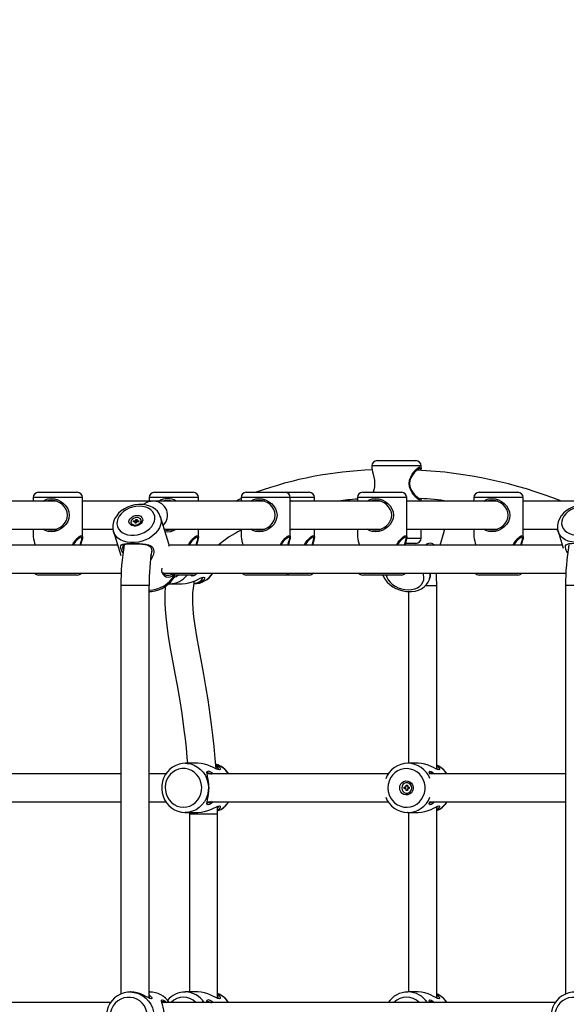
# Model space of a CAD drawing. Units: millimetres. Extents: x 9027 to 32121, y 8309 to 22509.
# Drawn here: x 21521 to 21832, y 17617 to 18177 of the extents above; entities that cross this region are included whole.
import ezdxf

# ---------------------------------------------------------------- set-up
doc = ezdxf.new("R2010")
doc.units = ezdxf.units.MM
doc.header["$LTSCALE"] = 90
doc.header["$PDSIZE"] = -1
doc.linetypes.add('SLD-Сплошная', pattern=[0])
doc.styles.get("Standard").update_dxf_attribs({"font": 'isocpeui.ttf'})
doc.dimstyles.new('ISO-25', dxfattribs={"dimtxt": 2.5, "dimasz": 2.5, "dimexe": 1.25, "dimexo": 0.625, "dimtad": 1, "dimtxsty": 'Standard', "dimcen": 2.5, "dimadec": 0, "dimazin": 0, "dimtfac": 1, "dimtmove": 0, "dimatfit": 3, "dimfxl": 1, "dimarcsym": 0})

# ---------------------------------------------------------------- blocks, each defined once
blk = doc.blocks.new('*D3')
at = {"color": 0, "lineweight": -2, "transparency": 16777216}
for p, q in [((24669.51, 20740.25), (9376.66, 20740.25)), ((9466.66, 9875.22), (9466.66, 20470.25)), ((25067.83, 9605.22), (9376.66, 9605.22))]:
    blk.add_line(p, q, dxfattribs=at)
at = {"color": 0, "transparency": 16777216}
for points in [[(9421.66, 20470.25), (9511.66, 20470.25), (9466.66, 20740.25)], [(9421.66, 9875.22), (9511.66, 9875.22), (9466.66, 9605.22)]]:
    blk.add_solid(points, dxfattribs=at)
at = {"layer": 'Defpoints', "color": 0, "transparency": 16777216}
for p in [(9466.66, 20740.25), (24669.51, 20740.25), (25067.83, 9605.22)]:
    blk.add_point(p, dxfattribs=at)
at = {"color": 0, "transparency": 16777216, "insert": (9204.66, 15172.73), "char_height": 270, "attachment_point": 5, "rotation": 90}
blk.add_mtext('11,14м', dxfattribs=at)
blk = doc.blocks.new('*D4')
at = {"color": 0, "lineweight": -2, "transparency": 16777216}
for p, q in [((12356.26, 16806.37), (12356.26, 22159.4)), ((29247.89, 13083.43), (29247.89, 22159.4)), ((12626.26, 22069.4), (28977.89, 22069.4))]:
    blk.add_line(p, q, dxfattribs=at)
at = {"color": 0, "transparency": 16777216}
for points in [[(12626.26, 22114.4), (12626.26, 22024.4), (12356.26, 22069.4)], [(28977.89, 22114.4), (28977.89, 22024.4), (29247.89, 22069.4)]]:
    blk.add_solid(points, dxfattribs=at)
at = {"layer": 'Defpoints', "color": 0, "transparency": 16777216}
for p in [(29247.89, 22069.4), (12356.26, 16806.37), (29247.89, 13083.43)]:
    blk.add_point(p, dxfattribs=at)
at = {"color": 0, "transparency": 16777216, "insert": (20802.08, 22331.4), "char_height": 270, "attachment_point": 5}
blk.add_mtext('16,89м', dxfattribs=at)

msp = doc.modelspace()

# ---------------------------------------------------------------- linework, layer by layer
at = {"color": 7, "linetype": 'SLD-Сплошная', "lineweight": 25}
for p, q in [((21724.273, 17926.374), (21745.865, 17926.374)), ((21745.865, 17926.374), (21746.273, 17926.374)), ((21721.273, 17923.374), (21721.273, 17922.059)), ((21749.273, 17922.058), (21749.273, 17923.374)), ((21531.983, 17908.374), (21540.014, 17908.374)), ((21540.014, 17908.374), (21553.983, 17908.374)), ((21597.834, 17908.374), (21605.865, 17908.374)), ((21605.865, 17908.374), (21619.834, 17908.374)), ((21649.973, 17908.374), (21658.004, 17908.374)), ((21658.004, 17908.374), (21671.973, 17908.374)), ((21671.973, 17908.374), (21685.685, 17908.374)), ((21716.093, 17908.374), (21724.125, 17908.374)), ((21724.125, 17908.374), (21738.093, 17908.374)), ((21782.214, 17908.374), (21790.246, 17908.374)), ((21790.246, 17908.374), (21804.214, 17908.374)), ((21542.511, 17903.374), (21489.513, 17903.374)), ((21528.983, 17905.374), (21528.983, 17903.374)), ((21541.233, 17903.61), (21541.233, 17903.374)), ((21556.983, 17883.059), (21556.983, 17905.374)), ((21597.551, 17903.374), (21556.983, 17903.374)), ((21594.834, 17905.374), (21594.834, 17903.374)), ((21660.5, 17903.374), (21597.551, 17903.374)), ((21607.084, 17903.61), (21607.084, 17903.374)), ((21622.834, 17903.374), (21622.834, 17905.374)), ((21646.973, 17905.374), (21646.973, 17903.374)), ((21659.223, 17903.61), (21659.223, 17903.374)), ((21674.973, 17883.059), (21674.973, 17905.374)), ((21674.973, 17903.912), (21676.031, 17903.374)), ((21726.621, 17903.374), (21674.973, 17903.374)), ((21688.685, 17903.374), (21688.685, 17905.374)), ((21713.093, 17905.374), (21713.093, 17903.374)), ((21725.343, 17903.61), (21725.343, 17903.374)), ((21741.093, 17883.059), (21741.093, 17905.374)), ((21792.742, 17903.374), (21741.093, 17903.374)), ((21749.273, 17903.374), (21749.273, 17904.686)), ((21779.214, 17905.374), (21779.214, 17903.374)), ((21791.464, 17903.61), (21791.464, 17903.374)), ((21807.214, 17883.059), (21807.214, 17905.374)), ((21850.076, 17903.374), (21807.214, 17903.374)), ((21585.889, 17891.623), (21586.014, 17892.148)), ((21586.611, 17891.623), (21585.889, 17891.623)), ((21586.014, 17892.148), (21586.736, 17892.148)), ((21586.617, 17891.623), (21586.014, 17892.148)), ((21586.54, 17891.322), (21586.794, 17891.582)), ((21586.999, 17891.29), (21586.736, 17892.148)), ((21586.807, 17892.448), (21587.105, 17892.298)), ((21586.938, 17892.188), (21586.807, 17892.448)), ((21587.192, 17892.448), (21587.326, 17893.011)), ((21587.455, 17891.59), (21587.192, 17892.448)), ((21587.326, 17893.011), (21588, 17893.011)), ((21587.455, 17891.59), (21587.326, 17893.011)), ((21587.853, 17891.582), (21587.984, 17891.322)), ((21588, 17893.011), (21587.866, 17892.448)), ((21587.869, 17892.331), (21588.086, 17891.623)), ((21587.882, 17892.298), (21588.251, 17892.448)), ((21588.251, 17892.448), (21587.997, 17892.188)), ((21588.777, 17891.623), (21588.055, 17891.623)), ((21588.18, 17892.148), (21588.902, 17892.148)), ((21588.621, 17891.623), (21588.902, 17892.148)), ((21588.902, 17892.148), (21588.777, 17891.623)), ((21590.317, 17892.419), (21590.216, 17892.75)), ((21605.985, 17879.009), (21601.277, 17894.369)), ((21601.277, 17894.369), (21601.327, 17894.198)), ((21489.513, 17887.374), (21542.511, 17887.374)), ((21528.983, 17887.374), (21528.983, 17883.058)), ((21541.233, 17887.374), (21541.233, 17886.96)), ((21556.983, 17887.374), (21574.267, 17887.374)), ((21574.506, 17886.164), (21578.716, 17872.43)), ((21584.575, 17891.021), (21584.676, 17890.69)), ((21586.909, 17891.473), (21586.54, 17891.322)), ((21586.791, 17890.76), (21586.925, 17891.322)), ((21587.465, 17890.76), (21586.791, 17890.76)), ((21587.13, 17890.76), (21586.922, 17891.44)), ((21586.999, 17891.29), (21586.957, 17891.326)), ((21587.017, 17891.13), (21587.045, 17891.25)), ((21587.46, 17891.523), (21587.864, 17891.523)), ((21587.599, 17891.322), (21587.465, 17890.76)), ((21587.984, 17891.322), (21587.686, 17891.473)), ((21603.421, 17887.374), (21660.5, 17887.374)), ((21607.084, 17887.374), (21607.084, 17886.96)), ((21622.834, 17883.059), (21622.834, 17887.374)), ((21646.973, 17887.374), (21646.973, 17883.058)), ((21659.223, 17887.374), (21659.223, 17886.96)), ((21674.973, 17887.374), (21726.621, 17887.374)), ((21676.029, 17887.374), (21674.973, 17886.832)), ((21688.685, 17883.059), (21688.685, 17887.374)), ((21713.093, 17887.374), (21713.093, 17883.058)), ((21725.343, 17887.374), (21725.343, 17886.96)), ((21741.093, 17887.374), (21792.742, 17887.374)), ((21749.273, 17882.374), (21749.273, 17887.374)), ((21759.977, 17878.374), (21762.365, 17886.139)), ((21762.365, 17886.139), (21762.423, 17886.338)), ((21762.403, 17886.384), (21762.633, 17887.374)), ((21779.214, 17887.374), (21779.214, 17883.058)), ((21791.464, 17887.374), (21791.464, 17886.96)), ((21807.214, 17887.374), (21826.806, 17887.374)), ((21825.761, 17887.374), (21826.895, 17886.883)), ((21827.029, 17886.238), (21829.967, 17876.558)), ((21576.894, 17878.374), (21355.16, 17878.374)), ((21829.416, 17878.374), (21606.062, 17878.374)), ((21621.836, 17878.695), (21622.259, 17878.374)), ((21745.865, 17879.374), (21740.325, 17879.374)), ((21746.273, 17879.374), (21745.865, 17879.374)), ((21352.047, 17862.374), (21578.92, 17862.374)), ((21540.014, 17861.374), (21531.983, 17861.374)), ((21553.983, 17861.374), (21540.014, 17861.374)), ((21602.919, 17862.374), (21831.446, 17862.374)), ((21619.834, 17861.374), (21609.352, 17861.374)), ((21658.004, 17861.374), (21649.973, 17861.374)), ((21671.973, 17861.374), (21658.004, 17861.374)), ((21685.685, 17861.374), (21671.973, 17861.374)), ((21724.125, 17861.374), (21716.093, 17861.374)), ((21738.093, 17861.374), (21724.125, 17861.374)), ((21754.048, 17859.095), (21754.504, 17860.577)), ((21754.085, 17859.219), (21754.048, 17859.095)), ((21790.246, 17861.374), (21782.214, 17861.374)), ((21804.214, 17861.374), (21790.246, 17861.374)), ((21578.755, 17855.374), (21578.755, 17623.255)), ((21594.755, 17621.005), (21594.755, 17855.374)), ((21606.347, 17856.374), (21613.561, 17856.374)), ((21758.116, 17751.005), (21758.116, 17855.374)), ((21831.281, 17855.374), (21831.281, 17623.255)), ((21742.116, 17851.966), (21742.116, 17754.374)), ((21622.511, 17754.374), (21615.297, 17754.374)), ((21747.566, 17754.374), (21741.75, 17754.374)), ((21578.755, 17748.374), (21505.225, 17748.374)), ((21604.369, 17748.374), (21594.755, 17748.374)), ((21730.612, 17748.374), (21627.729, 17748.374)), ((21831.281, 17748.374), (21754.107, 17748.374)), ((21739.645, 17740.724), (21740.367, 17740.724)), ((21739.645, 17740.024), (21739.645, 17740.724)), ((21740.367, 17741.124), (21740.7, 17740.924)), ((21740.559, 17740.777), (21740.367, 17741.124)), ((21740.394, 17740.724), (21740.367, 17740.724)), ((21740.752, 17741.874), (21741.426, 17741.874)), ((21740.752, 17741.124), (21740.752, 17741.874)), ((21740.812, 17741.746), (21740.752, 17741.874)), ((21741.224, 17743.324), (21741.089, 17743.324)), ((21741.426, 17741.874), (21741.426, 17741.124)), ((21741.478, 17740.924), (21741.811, 17741.124)), ((21741.811, 17741.124), (21741.619, 17740.777)), ((21741.811, 17740.724), (21742.533, 17740.724)), ((21742.533, 17740.724), (21742.533, 17740.024)), ((21740.367, 17740.024), (21739.645, 17740.024)), ((21740.394, 17740.024), (21740.367, 17740.024)), ((21740.367, 17739.624), (21740.559, 17739.97)), ((21740.7, 17739.824), (21740.367, 17739.624)), ((21740.752, 17738.874), (21740.752, 17739.624)), ((21740.812, 17739.001), (21740.752, 17738.874)), ((21741.426, 17738.874), (21740.752, 17738.874)), ((21741.089, 17737.424), (21741.224, 17737.424)), ((21741.426, 17739.624), (21741.426, 17738.874)), ((21741.811, 17739.624), (21741.478, 17739.824)), ((21741.619, 17739.97), (21741.811, 17739.624)), ((21742.533, 17740.024), (21741.811, 17740.024)), ((21505.225, 17732.374), (21578.755, 17732.374)), ((21594.755, 17732.374), (21604.364, 17732.374)), ((21627.656, 17732.374), (21730.642, 17732.374)), ((21633.675, 17725.374), (21633.625, 17729.879)), ((21754.106, 17732.374), (21831.281, 17732.374)), ((21758.116, 17621.005), (21758.116, 17729.742)), ((21615.297, 17726.374), (21622.512, 17726.374)), ((21617.666, 17726.374), (21617.676, 17725.374)), ((21617.675, 17725.374), (21617.675, 17624.373)), ((21633.675, 17620.846), (21633.675, 17725.374)), ((21741.75, 17726.374), (21741.511, 17726.376)), ((21741.75, 17726.374), (21747.565, 17726.374)), ((21742.116, 17726.374), (21742.116, 17624.373)), ((21584.205, 17624.373), (21584.057, 17624.373)), ((21595.122, 17624.373), (21594.755, 17624.373)), ((21622.511, 17624.373), (21615.297, 17624.373)), ((21747.566, 17624.373), (21741.75, 17624.373)), ((21572.943, 17618.374), (21351.175, 17618.374)), ((21825.469, 17618.374), (21602.081, 17618.374))]:
    msp.add_line(p, q, dxfattribs=at)
at = {"color": 8, "linetype": 'SLD-Сплошная', "lineweight": 25}
for p, q in [((21748.754, 17923.374), (21721.273, 17923.374)), ((21749.273, 17923.374), (21748.754, 17923.374)), ((21539.205, 17905.374), (21528.983, 17905.374)), ((21556.983, 17905.374), (21539.205, 17905.374)), ((21605.055, 17905.374), (21594.834, 17905.374)), ((21622.834, 17905.374), (21605.055, 17905.374)), ((21657.194, 17905.374), (21646.973, 17905.374)), ((21674.973, 17905.374), (21657.194, 17905.374)), ((21688.685, 17905.374), (21674.973, 17905.374)), ((21723.315, 17905.374), (21713.093, 17905.374)), ((21741.093, 17905.374), (21723.315, 17905.374)), ((21789.436, 17905.374), (21779.214, 17905.374)), ((21807.214, 17905.374), (21789.436, 17905.374)), ((21588.341, 17891.623), (21588.18, 17892.148)), ((21587.097, 17890.76), (21586.925, 17891.322)), ((21741.039, 17882.374), (21748.754, 17882.374)), ((21748.754, 17882.374), (21749.273, 17882.374)), ((21584.596, 17855.374), (21578.755, 17855.374)), ((21594.755, 17855.374), (21584.596, 17855.374)), ((21751.74, 17855.374), (21757.82, 17855.374)), ((21757.82, 17855.374), (21758.116, 17855.374)), ((21837.122, 17855.374), (21831.281, 17855.374)), ((21740.789, 17741.124), (21740.752, 17741.124)), ((21740.789, 17739.624), (21740.752, 17739.624)), ((21630.51, 17725.374), (21617.676, 17725.374)), ((21633.675, 17725.374), (21630.51, 17725.374))]:
    msp.add_line(p, q, dxfattribs=at)
at = {"color": 7, "linetype": 'SLD-Сплошная', "lineweight": 25, "flags": 128}
for points in [[(21721.275, 17922.059), (21721.377, 17921.192), (21721.654, 17920.04), (21722.033, 17918.655), (21722.426, 17917.072), (21722.74, 17915.292), (21722.864, 17913.385), (21722.743, 17911.481), (21722.431, 17909.697), (21722.103, 17908.374)], [(21742.506, 17913.374), (21742.734, 17915.275), (21743.349, 17917.057), (21744.215, 17918.646), (21745.215, 17920.03), (21746.246, 17921.178), (21747.236, 17922.064), (21748.095, 17922.628), (21748.748, 17922.826), (21749.144, 17922.635), (21749.273, 17922.076), (21749.17, 17921.196), (21749.082, 17920.831)], [(21748.907, 17920.843), (21748.973, 17921.199), (21748.894, 17921.702), (21748.556, 17921.873), (21747.964, 17921.695), (21747.167, 17921.188), (21746.234, 17920.391), (21745.255, 17919.359), (21744.301, 17918.115), (21743.471, 17916.686), (21742.879, 17915.084), (21742.66, 17913.374)], [(21749.272, 17904.686), (21749.15, 17904.12), (21748.759, 17903.921), (21748.111, 17904.111), (21747.251, 17904.672), (21746.258, 17905.557), (21745.221, 17906.708), (21744.219, 17908.094), (21743.351, 17909.686), (21742.734, 17911.468), (21742.506, 17913.374)], [(21742.66, 17913.374), (21742.88, 17911.66), (21743.472, 17910.058), (21744.305, 17908.626), (21745.262, 17907.38), (21746.246, 17906.344), (21747.18, 17905.549), (21747.979, 17905.044), (21748.566, 17904.874), (21748.617, 17904.901)], [(21534.603, 17903.374), (21535.711, 17904.064), (21537.361, 17904.628), (21539.184, 17904.826), (21541.086, 17904.635), (21542.948, 17904.076), (21544.68, 17903.196), (21546.223, 17902.043), (21547.526, 17900.662), (21548.548, 17899.071), (21549.222, 17897.291), (21549.464, 17895.392), (21549.231, 17893.492), (21548.564, 17891.707), (21547.545, 17890.11), (21546.247, 17888.725), (21544.707, 17887.569), (21542.993, 17886.689), (21541.129, 17886.12), (21539.226, 17885.921), (21537.398, 17886.111), (21535.735, 17886.672), (21534.6, 17887.374)], [(21536.706, 17887.374), (21537.661, 17887.044), (21539.277, 17886.874), (21540.968, 17887.053), (21542.63, 17887.565), (21544.165, 17888.355), (21545.548, 17889.395), (21546.718, 17890.64), (21547.638, 17892.077), (21548.243, 17893.681), (21548.454, 17895.39), (21548.235, 17897.098), (21547.624, 17898.699), (21546.7, 17900.129), (21545.527, 17901.371), (21544.14, 17902.407), (21542.59, 17903.199), (21540.93, 17903.702), (21539.24, 17903.873), (21537.628, 17903.695), (21536.707, 17903.374)], [(21541.233, 17903.594), (21540.804, 17903.519), (21540.522, 17903.501), (21540.509, 17903.561), (21540.755, 17903.672), (21540.895, 17903.706)], [(21607.084, 17903.594), (21606.654, 17903.519), (21606.373, 17903.501), (21606.36, 17903.561), (21606.605, 17903.672), (21606.746, 17903.706)], [(21646.973, 17904.769), (21646.294, 17904.467), (21643.998, 17903.374)], [(21652.592, 17903.374), (21653.701, 17904.064), (21655.351, 17904.628), (21657.174, 17904.826), (21659.076, 17904.635), (21660.937, 17904.076), (21662.669, 17903.196), (21664.213, 17902.043), (21665.515, 17900.662), (21666.537, 17899.071), (21667.212, 17897.291), (21667.454, 17895.392), (21667.221, 17893.492), (21666.553, 17891.707), (21665.535, 17890.11), (21664.236, 17888.725), (21662.697, 17887.569), (21660.982, 17886.689), (21659.118, 17886.12), (21657.215, 17885.921), (21655.388, 17886.111), (21653.724, 17886.672), (21652.59, 17887.374)], [(21654.696, 17887.374), (21655.651, 17887.044), (21657.267, 17886.874), (21658.957, 17887.053), (21660.62, 17887.565), (21662.155, 17888.355), (21663.538, 17889.395), (21664.708, 17890.64), (21665.628, 17892.077), (21666.233, 17893.681), (21666.444, 17895.39), (21666.225, 17897.098), (21665.614, 17898.699), (21664.69, 17900.129), (21663.517, 17901.371), (21662.13, 17902.407), (21660.58, 17903.199), (21658.919, 17903.702), (21657.23, 17903.873), (21655.618, 17903.695), (21654.697, 17903.374)], [(21659.257, 17903.6), (21658.793, 17903.519), (21658.512, 17903.501), (21658.499, 17903.561), (21658.744, 17903.672), (21658.884, 17903.706)], [(21718.713, 17903.374), (21719.822, 17904.064), (21721.472, 17904.628), (21723.295, 17904.826), (21725.196, 17904.635), (21727.058, 17904.076), (21728.79, 17903.196), (21730.334, 17902.043), (21731.636, 17900.662), (21732.658, 17899.071), (21733.333, 17897.291), (21733.574, 17895.392), (21733.342, 17893.492), (21732.674, 17891.707), (21731.656, 17890.11), (21730.357, 17888.725), (21728.818, 17887.569), (21727.103, 17886.689), (21725.239, 17886.12), (21723.336, 17885.921), (21721.509, 17886.111), (21719.845, 17886.672), (21718.711, 17887.374)], [(21720.817, 17887.374), (21721.772, 17887.044), (21723.388, 17886.874), (21725.078, 17887.053), (21726.741, 17887.565), (21728.276, 17888.355), (21729.658, 17889.395), (21730.829, 17890.64), (21731.749, 17892.077), (21732.354, 17893.681), (21732.565, 17895.39), (21732.346, 17897.098), (21731.735, 17898.699), (21730.811, 17900.129), (21729.637, 17901.371), (21728.251, 17902.407), (21726.7, 17903.199), (21725.04, 17903.702), (21723.351, 17903.873), (21721.739, 17903.695), (21720.818, 17903.374)], [(21725.378, 17903.6), (21724.914, 17903.519), (21724.633, 17903.501), (21724.62, 17903.561), (21724.865, 17903.672), (21725.005, 17903.706)], [(21784.834, 17903.374), (21785.943, 17904.064), (21787.592, 17904.628), (21789.415, 17904.826), (21791.317, 17904.635), (21793.179, 17904.076), (21794.911, 17903.196), (21796.455, 17902.043), (21797.757, 17900.662), (21798.779, 17899.071), (21799.454, 17897.291), (21799.695, 17895.392), (21799.463, 17893.492), (21798.795, 17891.707), (21797.777, 17890.11), (21796.478, 17888.725), (21794.939, 17887.569), (21793.224, 17886.689), (21791.36, 17886.12), (21789.457, 17885.921), (21787.63, 17886.111), (21785.966, 17886.672), (21784.832, 17887.374)], [(21786.937, 17887.374), (21787.892, 17887.044), (21789.509, 17886.874), (21791.199, 17887.053), (21792.862, 17887.565), (21794.397, 17888.355), (21795.779, 17889.395), (21796.95, 17890.64), (21797.87, 17892.077), (21798.474, 17893.681), (21798.685, 17895.39), (21798.466, 17897.098), (21797.855, 17898.699), (21796.932, 17900.129), (21795.758, 17901.371), (21794.372, 17902.407), (21792.821, 17903.199), (21791.161, 17903.702), (21789.472, 17903.873), (21787.86, 17903.695), (21786.939, 17903.374)], [(21791.498, 17903.6), (21791.035, 17903.519), (21790.753, 17903.501), (21790.741, 17903.561), (21790.986, 17903.672), (21791.126, 17903.706)], [(21589.854, 17901.522), (21588.702, 17901.482), (21586.622, 17901.214), (21584.57, 17900.7), (21582.589, 17899.949), (21580.723, 17898.976), (21579.013, 17897.798), (21577.5, 17896.435), (21576.223, 17894.911), (21575.223, 17893.259), (21574.533, 17891.524), (21574.174, 17889.759), (21574.15, 17888.018), (21574.451, 17886.353), (21574.55, 17886.096)], [(21589.246, 17900.505), (21587.323, 17900.372), (21585.399, 17899.978), (21583.536, 17899.336), (21581.793, 17898.466), (21580.226, 17897.396), (21578.887, 17896.161), (21577.817, 17894.8), (21577.051, 17893.357), (21576.615, 17891.878), (21576.521, 17890.412), (21576.774, 17889.004), (21577.364, 17887.701), (21578.273, 17886.544), (21579.471, 17885.57), (21580.921, 17884.811), (21582.575, 17884.291), (21584.381, 17884.026), (21586.28, 17884.026), (21588.211, 17884.291), (21590.112, 17884.811), (21591.923, 17885.57), (21593.584, 17886.544), (21595.043, 17887.701), (21596.252, 17889.004), (21597.174, 17890.412), (21597.777, 17891.878), (21598.043, 17893.357), (21597.964, 17894.8), (21597.541, 17896.161), (21596.788, 17897.396), (21595.73, 17898.466), (21594.401, 17899.336), (21592.843, 17899.978), (21591.106, 17900.372), (21589.246, 17900.505)], [(21601.302, 17894.155), (21601.161, 17894.721), (21600.461, 17896.23), (21599.492, 17897.587), (21598.277, 17898.773), (21596.834, 17899.772), (21595.186, 17900.563), (21593.364, 17901.127), (21591.408, 17901.448), (21589.854, 17901.522)], [(21842.399, 17901.523), (21841.248, 17901.484), (21839.168, 17901.217), (21837.115, 17900.704), (21835.134, 17899.956), (21833.266, 17898.987), (21831.555, 17897.814), (21830.04, 17896.455), (21828.761, 17894.935), (21827.759, 17893.288), (21827.067, 17891.557), (21826.706, 17889.796), (21826.682, 17888.06), (21826.982, 17886.399), (21827.072, 17886.169)], [(21841.794, 17900.517), (21839.871, 17900.385), (21837.946, 17899.993), (21836.082, 17899.353), (21834.338, 17898.487), (21832.77, 17897.422), (21831.429, 17896.192), (21830.357, 17894.837), (21829.59, 17893.4), (21829.151, 17891.928), (21829.056, 17890.468), (21829.306, 17889.067), (21829.894, 17887.769), (21830.802, 17886.617), (21831.999, 17885.647), (21833.448, 17884.892), (21835.101, 17884.374), (21836.907, 17884.111), (21838.805, 17884.111), (21840.737, 17884.374), (21842.639, 17884.892), (21844.451, 17885.647), (21846.113, 17886.617), (21847.574, 17887.769), (21848.785, 17889.067), (21849.708, 17890.468), (21850.314, 17891.928), (21850.582, 17893.4), (21850.504, 17894.837), (21850.083, 17896.192), (21849.332, 17897.422), (21848.275, 17898.487), (21846.947, 17899.353), (21845.39, 17899.993), (21843.653, 17900.385), (21841.794, 17900.517)], [(21587.997, 17895.251), (21589.101, 17895.118), (21590.043, 17894.729), (21590.74, 17894.121), (21591.13, 17893.346), (21591.178, 17892.473), (21590.88, 17891.581), (21590.263, 17890.748), (21589.381, 17890.048), (21588.312, 17889.544), (21587.153, 17889.28), (21586.005, 17889.28), (21584.97, 17889.544), (21584.141, 17890.048), (21583.592, 17890.748), (21583.37, 17891.581), (21583.497, 17892.473), (21583.959, 17893.346), (21584.718, 17894.121), (21585.704, 17894.729), (21586.83, 17895.118), (21587.997, 17895.251)], [(21586.869, 17889.671), (21587.873, 17889.805), (21588.818, 17890.189), (21589.592, 17890.778), (21590.101, 17891.501), (21590.284, 17892.27), (21590.119, 17892.992), (21589.624, 17893.581), (21588.861, 17893.966), (21587.922, 17894.099), (21586.918, 17893.966), (21585.973, 17893.581), (21585.199, 17892.992), (21584.689, 17892.27), (21584.507, 17891.501), (21584.672, 17890.778), (21585.167, 17890.189), (21585.93, 17889.805), (21586.869, 17889.671)], [(21586.971, 17889.341), (21587.974, 17889.474), (21588.92, 17889.859), (21589.694, 17890.448), (21590.203, 17891.17), (21590.385, 17891.939), (21590.317, 17892.419)], [(21542.317, 17886.883), (21541.879, 17886.886), (21541.225, 17886.96), (21540.746, 17887.078), (21540.502, 17887.192), (21540.542, 17887.248), (21540.845, 17887.222), (21541.233, 17887.153)], [(21608.168, 17886.883), (21607.73, 17886.886), (21607.076, 17886.96), (21606.597, 17887.078), (21606.353, 17887.192), (21606.393, 17887.248), (21606.696, 17887.222), (21607.084, 17887.153)], [(21658.874, 17887.044), (21658.736, 17887.078), (21658.491, 17887.192), (21658.532, 17887.248), (21658.835, 17887.222), (21659.261, 17887.146)], [(21724.995, 17887.044), (21724.856, 17887.078), (21724.612, 17887.192), (21724.652, 17887.248), (21724.956, 17887.222), (21725.382, 17887.146)], [(21791.116, 17887.044), (21790.977, 17887.078), (21790.733, 17887.192), (21790.773, 17887.248), (21791.076, 17887.222), (21791.503, 17887.146)], [(21551.232, 17878.374), (21551.926, 17879.647), (21552.925, 17881.032), (21553.964, 17882.186), (21554.947, 17883.065), (21555.81, 17883.631), (21556.463, 17883.826)], [(21556.271, 17882.874), (21555.678, 17882.698), (21554.878, 17882.189), (21553.952, 17881.398), (21552.966, 17880.361), (21552.011, 17879.116), (21551.58, 17878.374)], [(21555.605, 17878.374), (21555.82, 17879.121), (21556.223, 17880.363), (21556.535, 17881.399), (21556.682, 17882.194), (21556.606, 17882.7), (21556.271, 17882.874)], [(21556.463, 17883.826), (21556.855, 17883.633), (21556.983, 17883.071), (21556.878, 17882.186), (21556.6, 17881.034), (21556.223, 17879.653), (21555.905, 17878.374)], [(21617.083, 17878.374), (21617.777, 17879.647), (21618.776, 17881.032), (21619.815, 17882.186), (21620.798, 17883.065), (21621.66, 17883.631), (21622.314, 17883.826)], [(21622.122, 17882.874), (21621.529, 17882.698), (21620.728, 17882.189), (21619.803, 17881.398), (21618.817, 17880.361), (21617.862, 17879.116), (21617.431, 17878.374)], [(21621.455, 17878.374), (21621.671, 17879.121), (21622.074, 17880.363), (21622.386, 17881.399), (21622.533, 17882.194), (21622.457, 17882.7), (21622.122, 17882.874)], [(21622.314, 17883.826), (21622.706, 17883.633), (21622.834, 17883.071), (21622.729, 17882.186), (21622.451, 17881.034), (21622.074, 17879.653), (21621.756, 17878.374)], [(21669.222, 17878.374), (21669.915, 17879.647), (21670.915, 17881.032), (21671.953, 17882.186), (21672.937, 17883.065), (21673.799, 17883.631), (21674.453, 17883.826)], [(21674.261, 17882.874), (21673.668, 17882.698), (21672.867, 17882.189), (21671.941, 17881.398), (21670.956, 17880.361), (21670.001, 17879.116), (21669.57, 17878.374)], [(21673.594, 17878.374), (21673.81, 17879.121), (21674.213, 17880.363), (21674.524, 17881.399), (21674.672, 17882.194), (21674.595, 17882.7), (21674.261, 17882.874)], [(21674.453, 17883.826), (21674.845, 17883.633), (21674.973, 17883.071), (21674.868, 17882.186), (21674.59, 17881.034), (21674.213, 17879.653), (21673.895, 17878.374)], [(21682.934, 17878.374), (21683.627, 17879.647), (21684.627, 17881.032), (21685.666, 17882.186), (21686.649, 17883.065), (21687.511, 17883.631), (21688.165, 17883.826)], [(21687.973, 17882.874), (21687.38, 17882.698), (21686.579, 17882.189), (21685.653, 17881.398), (21684.668, 17880.361), (21683.713, 17879.116), (21683.282, 17878.374)], [(21687.306, 17878.374), (21687.522, 17879.121), (21687.925, 17880.363), (21688.236, 17881.399), (21688.384, 17882.194), (21688.307, 17882.7), (21687.973, 17882.874)], [(21688.165, 17883.826), (21688.557, 17883.633), (21688.685, 17883.071), (21688.58, 17882.186), (21688.302, 17881.034), (21687.925, 17879.653), (21687.607, 17878.374)], [(21735.343, 17878.374), (21736.036, 17879.647), (21737.036, 17881.032), (21738.074, 17882.186), (21739.058, 17883.065), (21739.92, 17883.631), (21740.574, 17883.826)], [(21740.381, 17882.874), (21739.789, 17882.698), (21738.988, 17882.189), (21738.062, 17881.398), (21737.076, 17880.361), (21736.122, 17879.116), (21735.691, 17878.374)], [(21739.715, 17878.374), (21739.931, 17879.121), (21740.334, 17880.363), (21740.645, 17881.399), (21740.793, 17882.194), (21740.716, 17882.7), (21740.381, 17882.874)], [(21740.574, 17883.826), (21740.966, 17883.633), (21741.093, 17883.071), (21740.988, 17882.186), (21740.711, 17881.034), (21740.333, 17879.653), (21739.999, 17878.309)], [(21801.464, 17878.374), (21802.157, 17879.647), (21803.157, 17881.032), (21804.195, 17882.186), (21805.179, 17883.065), (21806.041, 17883.631), (21806.695, 17883.826)], [(21806.502, 17882.874), (21805.91, 17882.698), (21805.109, 17882.189), (21804.183, 17881.398), (21803.197, 17880.361), (21802.243, 17879.116), (21801.812, 17878.374)], [(21805.836, 17878.374), (21806.052, 17879.121), (21806.455, 17880.363), (21806.766, 17881.399), (21806.914, 17882.194), (21806.837, 17882.7), (21806.502, 17882.874)], [(21806.695, 17883.826), (21807.087, 17883.633), (21807.214, 17883.071), (21807.109, 17882.186), (21806.832, 17881.034), (21806.454, 17879.653), (21806.136, 17878.374)], [(21579.886, 17873.704), (21579.409, 17874.603), (21578.866, 17875.995), (21578.636, 17877.12), (21578.729, 17877.937), (21579.129, 17878.496), (21579.829, 17878.875), (21580.822, 17879.124), (21582.118, 17879.282), (21583.693, 17879.369), (21585.493, 17879.397), (21587.42, 17879.37), (21589.362, 17879.284), (21591.218, 17879.127), (21592.93, 17878.878), (21594.451, 17878.501), (21595.727, 17877.945), (21596.718, 17877.132), (21597.33, 17876.01), (21597.496, 17874.617), (21597.232, 17873.077), (21596.594, 17871.528), (21595.639, 17870.076), (21595.551, 17869.987)], [(21595.683, 17872.097), (21596.218, 17873.438), (21596.456, 17874.855), (21596.307, 17876.119), (21595.757, 17877.116), (21594.865, 17877.816), (21593.718, 17878.273), (21592.354, 17878.565), (21590.821, 17878.745), (21589.164, 17878.849), (21587.434, 17878.902), (21585.723, 17878.918), (21584.13, 17878.901), (21582.743, 17878.848), (21581.606, 17878.743), (21580.742, 17878.563), (21580.137, 17878.269), (21579.798, 17877.809), (21579.729, 17877.105), (21579.941, 17876.105), (21580.152, 17875.554)], [(21754.794, 17878.209), (21754.445, 17878.29), (21754.088, 17878.273)], [(21832.412, 17873.703), (21831.923, 17874.63), (21831.382, 17876.029), (21831.152, 17877.161), (21831.247, 17877.986), (21831.648, 17878.554), (21832.348, 17878.94), (21833.341, 17879.196), (21834.638, 17879.359), (21836.212, 17879.449), (21838.013, 17879.479), (21839.939, 17879.45), (21841.882, 17879.36), (21843.737, 17879.199), (21845.449, 17878.943), (21846.969, 17878.558), (21848.245, 17877.995), (21849.235, 17877.173), (21849.845, 17876.044), (21850.01, 17874.644), (21849.743, 17873.099), (21849.103, 17871.546), (21848.146, 17870.092), (21848.081, 17870.025)], [(21602.282, 17862.583), (21602.106, 17863.987), (21602.274, 17865.305)], [(21594.755, 17851.953), (21596.093, 17852.018), (21598.168, 17852.371), (21600.201, 17852.967), (21602.148, 17853.795), (21603.965, 17854.839), (21605.613, 17856.083), (21607.05, 17857.504), (21608.237, 17859.075), (21609.135, 17860.761), (21609.669, 17862.374)], [(21613.561, 17856.375), (21615.426, 17856.505), (21617.343, 17856.884), (21619.189, 17857.453), (21620.901, 17858.136), (21622.454, 17858.853), (21623.811, 17859.509), (21624.938, 17859.992), (21625.762, 17860.174)], [(21622.257, 17862.374), (21621.174, 17861.548), (21620.121, 17860.983), (21619.312, 17860.784), (21618.843, 17860.976), (21618.7, 17861.524)], [(21632.805, 17751.219), (21632.373, 17757.15), (21631.752, 17763.981), (21631.059, 17770.415), (21630.314, 17776.472), (21629.534, 17782.175), (21628.275, 17790.465), (21627.019, 17797.995), (21625.807, 17804.829), (21624.672, 17811.025), (21623.147, 17819.316), (21621.9, 17826.429), (21620.945, 17832.508), (21620.274, 17837.679), (21619.857, 17842.053), (21619.654, 17845.727), (21619.617, 17848.786), (21619.699, 17851.311), (21619.906, 17853.872), (21620.313, 17856.724), (21620.605, 17858.018)], [(21625.762, 17860.174), (21626.214, 17859.993), (21626.281, 17859.511), (21625.991, 17858.856), (21625.37, 17858.141), (21624.437, 17857.461), (21623.19, 17856.892), (21621.664, 17856.51), (21620.267, 17856.401)], [(21620.3, 17856.635), (21621.143, 17856.708), (21622.493, 17857.084), (21623.594, 17857.646), (21624.416, 17858.315), (21624.96, 17859.021), (21625.211, 17859.666), (21625.191, 17859.807)], [(21727.535, 17861.374), (21727.92, 17860.373), (21728.836, 17858.791), (21730.024, 17857.299), (21731.46, 17855.934), (21733.11, 17854.73), (21734.933, 17853.715), (21736.886, 17852.915), (21738.927, 17852.345), (21741.013, 17852.019), (21742.625, 17851.942)], [(21742.625, 17851.942), (21743.768, 17851.982), (21745.783, 17852.259), (21747.697, 17852.803), (21749.453, 17853.607), (21751.001, 17854.655), (21752.292, 17855.914), (21753.292, 17857.341), (21753.982, 17858.888), (21754.066, 17859.251)], [(21754.564, 17861.781), (21754.529, 17862.282), (21754.523, 17862.374)], [(21603.975, 17854.847), (21603.668, 17850.731), (21603.67, 17845.361), (21603.85, 17841.773), (21604.209, 17837.563), (21604.803, 17832.537), (21605.671, 17826.614), (21606.838, 17819.684), (21608.303, 17811.605), (21609.438, 17805.44), (21610.672, 17798.609), (21611.973, 17791.036), (21613.299, 17782.635), (21614.591, 17773.306), (21615.192, 17768.353), (21615.757, 17763.135), (21616.276, 17757.638), (21616.534, 17754.374)], [(21605.923, 17856.389), (21606.041, 17856.377), (21606.347, 17856.374)], [(21615.418, 17754.349), (21613.792, 17754.285), (21611.821, 17753.892), (21609.931, 17753.196), (21608.162, 17752.213), (21606.554, 17750.964), (21605.141, 17749.476), (21603.955, 17747.782), (21603.025, 17745.92), (21602.37, 17743.93), (21602.007, 17741.857), (21601.945, 17739.748), (21602.187, 17737.65), (21602.728, 17735.613), (21603.556, 17733.683), (21604.653, 17731.905), (21605.993, 17730.321), (21607.546, 17728.967), (21609.276, 17727.874), (21611.14, 17727.067), (21613.097, 17726.564), (21614.991, 17726.377), (21615.297, 17726.374)], [(21632.629, 17753.632), (21633.371, 17753.295), (21634.314, 17752.612), (21634.938, 17751.895), (21635.23, 17751.242), (21635.166, 17750.757), (21634.716, 17750.573), (21633.895, 17750.753), (21632.769, 17751.234), (21631.409, 17751.891), (21629.861, 17752.607), (21628.147, 17753.291), (21626.319, 17753.856), (21624.405, 17754.238), (21622.511, 17754.374)], [(21759.35, 17750.573), (21758.648, 17750.754), (21757.626, 17751.236), (21756.358, 17751.891), (21754.876, 17752.606), (21753.22, 17753.286), (21751.404, 17753.855), (21749.499, 17754.237), (21747.586, 17754.373), (21747.566, 17754.372)], [(21758.116, 17752.837), (21758.463, 17752.611), (21759.201, 17751.894), (21759.614, 17751.238), (21759.675, 17750.755), (21759.35, 17750.573)], [(21614.292, 17729.374), (21616.143, 17729.55), (21617.935, 17730.075), (21619.609, 17730.931), (21621.112, 17732.09), (21622.396, 17733.515), (21623.42, 17735.161), (21624.15, 17736.974), (21624.564, 17738.897), (21624.647, 17740.867), (21624.398, 17742.821), (21623.824, 17744.697), (21622.943, 17746.433), (21621.784, 17747.975), (21620.385, 17749.273), (21618.79, 17750.284), (21617.05, 17750.977), (21615.222, 17751.329), (21613.363, 17751.329), (21611.535, 17750.977), (21609.795, 17750.284), (21608.2, 17749.273), (21606.801, 17747.975), (21605.642, 17746.433), (21604.761, 17744.697), (21604.187, 17742.821), (21603.938, 17740.867), (21604.021, 17738.897), (21604.435, 17736.974), (21605.165, 17735.161), (21606.189, 17733.515), (21607.473, 17732.09), (21608.976, 17730.931), (21610.65, 17730.075), (21612.442, 17729.55), (21614.292, 17729.374)], [(21628.119, 17748.874), (21627.714, 17748.699), (21627.645, 17748.308)], [(21631.207, 17732.374), (21630.124, 17731.548), (21629.071, 17730.983), (21628.262, 17730.784), (21627.793, 17730.976), (21627.648, 17731.535), (21627.731, 17732.408), (21627.942, 17733.557), (21628.199, 17734.964), (21628.438, 17736.586), (21628.609, 17738.414), (21628.672, 17740.352), (21628.612, 17742.286), (21628.443, 17744.12), (21628.202, 17745.765), (21627.945, 17747.173), (21627.733, 17748.328), (21627.648, 17749.203), (21627.789, 17749.766), (21628.256, 17749.963)], [(21730.349, 17740.374), (21730.519, 17738.409), (21731.024, 17736.508), (21731.848, 17734.732), (21732.964, 17733.136), (21734.337, 17731.773), (21735.921, 17730.687), (21737.667, 17729.912), (21739.519, 17729.473), (21741.416, 17729.385), (21743.297, 17729.649), (21745.103, 17730.259), (21746.776, 17731.193), (21748.26, 17732.423), (21749.51, 17733.908), (21750.483, 17735.601), (21751.151, 17737.447), (21751.49, 17739.387), (21751.49, 17741.36), (21751.151, 17743.3), (21750.483, 17745.146), (21749.51, 17746.839), (21748.26, 17748.324), (21746.776, 17749.554), (21745.103, 17750.488), (21743.297, 17751.098), (21741.416, 17751.362), (21739.519, 17751.274), (21737.667, 17750.835), (21735.921, 17750.06), (21734.337, 17748.974), (21732.964, 17747.611), (21731.848, 17746.015), (21731.024, 17744.239), (21730.519, 17742.338), (21730.349, 17740.374)], [(21754.139, 17748.25), (21754.118, 17748.327), (21753.916, 17749.199), (21753.93, 17749.764), (21754.267, 17749.963), (21754.954, 17749.769), (21755.899, 17749.208), (21756.912, 17748.374)], [(21755.346, 17748.374), (21754.76, 17748.701), (21754.131, 17748.872)], [(21628.369, 17744.77), (21628.286, 17745.247), (21628.206, 17745.743)], [(21737.089, 17740.374), (21737.26, 17741.553), (21737.758, 17742.627), (21738.539, 17743.501), (21739.533, 17744.097), (21740.653, 17744.362), (21741.798, 17744.273), (21742.866, 17743.838), (21743.764, 17743.094), (21744.411, 17742.109), (21744.749, 17740.97), (21744.749, 17739.777), (21744.411, 17738.638), (21743.764, 17737.653), (21742.866, 17736.909), (21741.798, 17736.474), (21740.653, 17736.385), (21739.533, 17736.65), (21738.539, 17737.246), (21737.758, 17738.12), (21737.26, 17739.194), (21737.089, 17740.374)], [(21743.93, 17740.374), (21743.758, 17741.382), (21743.265, 17742.27), (21742.509, 17742.928), (21741.582, 17743.279), (21740.596, 17743.279), (21739.669, 17742.928), (21738.913, 17742.27), (21738.42, 17741.382), (21738.248, 17740.374), (21738.42, 17739.365), (21738.913, 17738.477), (21739.669, 17737.819), (21740.596, 17737.468), (21741.582, 17737.468), (21742.509, 17737.819), (21743.265, 17738.477), (21743.758, 17739.365), (21743.93, 17740.374)], [(21628.207, 17735.01), (21628.288, 17735.509), (21628.371, 17735.987)], [(21622.511, 17726.375), (21624.377, 17726.505), (21626.293, 17726.884), (21628.139, 17727.453), (21629.851, 17728.136), (21631.404, 17728.853), (21632.761, 17729.509), (21633.888, 17729.992), (21634.712, 17730.174)], [(21627.644, 17732.438), (21627.717, 17732.044), (21628.124, 17731.874), (21628.867, 17732.05), (21629.853, 17732.551), (21630.139, 17732.756)], [(21634.712, 17730.174), (21635.164, 17729.993), (21635.231, 17729.511), (21634.941, 17728.856), (21634.32, 17728.141), (21633.65, 17727.653)], [(21747.565, 17726.374), (21749.476, 17726.507), (21751.387, 17726.887), (21753.206, 17727.456), (21754.871, 17728.138), (21756.351, 17728.853), (21757.625, 17729.51), (21758.644, 17729.991), (21759.347, 17730.174), (21759.674, 17729.994), (21759.615, 17729.513), (21759.206, 17728.859), (21758.471, 17728.142), (21758.116, 17727.91)], [(21756.912, 17732.374), (21755.904, 17731.543), (21754.962, 17730.982), (21754.273, 17730.784), (21753.932, 17730.978), (21753.914, 17731.54), (21754.115, 17732.41), (21754.139, 17732.498)], [(21754.131, 17731.874), (21754.133, 17731.874), (21754.767, 17732.049), (21755.346, 17732.374)], [(21584.187, 17624.347), (21582.568, 17624.289), (21580.562, 17623.903), (21578.636, 17623.212), (21576.833, 17622.233), (21575.192, 17620.987), (21573.751, 17619.502), (21572.541, 17617.811), (21571.589, 17615.95), (21570.919, 17613.963), (21570.545, 17611.893), (21570.477, 17609.786), (21570.716, 17607.691), (21571.259, 17605.656), (21572.094, 17603.727), (21573.2, 17601.949), (21574.554, 17600.363), (21576.124, 17599.005), (21577.873, 17597.906), (21579.761, 17597.091), (21581.746, 17596.577), (21583.671, 17596.379), (21584.057, 17596.374)], [(21594.755, 17622.837), (21595.105, 17622.609), (21595.839, 17621.894), (21596.253, 17621.237), (21596.314, 17620.756), (21595.992, 17620.573), (21595.291, 17620.753), (21594.269, 17621.234), (21593.002, 17621.888), (21591.518, 17622.605), (21589.862, 17623.285), (21588.045, 17623.855), (21586.135, 17624.237), (21584.217, 17624.373), (21584.205, 17624.373)], [(21633.675, 17623.074), (21634.314, 17622.612), (21634.938, 17621.895), (21635.23, 17621.242), (21635.166, 17620.757), (21634.716, 17620.573), (21633.895, 17620.753), (21632.769, 17621.234), (21631.409, 17621.891), (21629.861, 17622.607), (21628.147, 17623.291), (21626.319, 17623.856), (21624.405, 17624.238), (21622.511, 17624.373)], [(21759.35, 17620.573), (21758.648, 17620.754), (21757.626, 17621.236), (21756.358, 17621.891), (21754.876, 17622.606), (21753.22, 17623.286), (21751.404, 17623.855), (21749.499, 17624.237), (21747.586, 17624.373), (21747.566, 17624.372)], [(21836.712, 17624.347), (21835.093, 17624.289), (21833.087, 17623.903), (21831.161, 17623.212), (21829.358, 17622.233), (21827.718, 17620.987), (21826.276, 17619.502), (21825.066, 17617.811), (21824.115, 17615.95), (21823.444, 17613.963), (21823.07, 17611.893), (21823.002, 17609.786), (21823.242, 17607.691), (21823.785, 17605.656), (21824.619, 17603.727), (21825.726, 17601.949), (21827.079, 17600.363), (21828.649, 17599.005), (21830.398, 17597.906), (21832.287, 17597.091), (21834.271, 17596.577), (21836.196, 17596.379), (21836.582, 17596.374)], [(21583.247, 17599.374), (21585.138, 17599.55), (21586.969, 17600.075), (21588.679, 17600.931), (21590.216, 17602.09), (21591.528, 17603.515), (21592.574, 17605.161), (21593.32, 17606.974), (21593.743, 17608.897), (21593.828, 17610.867), (21593.573, 17612.821), (21592.986, 17614.697), (21592.087, 17616.433), (21590.903, 17617.975), (21589.473, 17619.273), (21587.843, 17620.284), (21586.065, 17620.977), (21584.196, 17621.329), (21582.297, 17621.329), (21580.429, 17620.977), (21578.651, 17620.284), (21577.021, 17619.273), (21575.591, 17617.975), (21574.407, 17616.433), (21573.507, 17614.697), (21572.921, 17612.821), (21572.666, 17610.867), (21572.751, 17608.897), (21573.173, 17606.974), (21573.92, 17605.161), (21574.966, 17603.515), (21576.278, 17602.09), (21577.814, 17600.931), (21579.525, 17600.075), (21581.356, 17599.55), (21583.247, 17599.374)], [(21603.352, 17610.374), (21603.276, 17612.303), (21603.062, 17614.13), (21602.752, 17615.772), (21602.406, 17617.178), (21602.091, 17618.328), (21601.889, 17619.204), (21601.904, 17619.765), (21602.241, 17619.963), (21602.928, 17619.769), (21603.873, 17619.207), (21604.887, 17618.374)], [(21603.496, 17618.275), (21602.734, 17618.701), (21602.105, 17618.873)], [(21628.119, 17618.874), (21627.714, 17618.699), (21627.645, 17618.308)], [(21627.729, 17618.374), (21627.648, 17619.203), (21627.789, 17619.766), (21628.256, 17619.963)], [(21754.139, 17618.25), (21754.118, 17618.327), (21753.916, 17619.199), (21753.93, 17619.764), (21754.267, 17619.963), (21754.954, 17619.769), (21755.899, 17619.208), (21756.912, 17618.374)], [(21755.346, 17618.374), (21754.76, 17618.701), (21754.131, 17618.872)], [(21758.116, 17622.837), (21758.463, 17622.611), (21759.201, 17621.894), (21759.614, 17621.238), (21759.675, 17620.755), (21759.35, 17620.573)], [(21835.772, 17599.374), (21837.664, 17599.55), (21839.494, 17600.075), (21841.205, 17600.931), (21842.741, 17602.09), (21844.053, 17603.515), (21845.099, 17605.161), (21845.846, 17606.974), (21846.268, 17608.897), (21846.353, 17610.867), (21846.099, 17612.821), (21845.512, 17614.697), (21844.612, 17616.433), (21843.428, 17617.975), (21841.998, 17619.273), (21840.368, 17620.284), (21838.59, 17620.977), (21836.722, 17621.329), (21834.823, 17621.329), (21832.954, 17620.977), (21831.177, 17620.284), (21829.547, 17619.273), (21828.117, 17617.975), (21826.933, 17616.433), (21826.033, 17614.697), (21825.446, 17612.821), (21825.191, 17610.867), (21825.276, 17608.897), (21825.699, 17606.974), (21826.445, 17605.161), (21827.491, 17603.515), (21828.804, 17602.09), (21830.34, 17600.931), (21832.051, 17600.075), (21833.881, 17599.55), (21835.772, 17599.374)]]:
    msp.add_lwpolyline(points, dxfattribs=at)
at = {"color": 8, "linetype": 'SLD-Сплошная', "lineweight": 25, "flags": 128}
for points in [[(21601.327, 17894.198), (21601.535, 17893.19), (21601.575, 17891.533), (21601.261, 17889.843), (21600.6, 17888.165), (21599.611, 17886.54), (21598.318, 17885.013), (21596.755, 17883.621), (21594.962, 17882.401), (21592.986, 17881.386), (21590.879, 17880.6), (21588.693, 17880.064), (21586.488, 17879.793), (21584.318, 17879.793), (21582.241, 17880.064), (21580.311, 17880.6), (21578.576, 17881.386), (21577.084, 17882.401), (21575.87, 17883.621), (21574.969, 17885.013), (21574.525, 17886.103)], [(21853.87, 17894.207), (21854.073, 17893.214), (21854.111, 17891.564), (21853.794, 17889.882), (21853.132, 17888.211), (21852.14, 17886.594), (21850.845, 17885.073), (21849.28, 17883.687), (21847.486, 17882.473), (21845.509, 17881.462), (21843.4, 17880.679), (21841.214, 17880.146), (21839.008, 17879.876), (21836.838, 17879.876), (21834.762, 17880.146), (21832.832, 17880.679), (21831.099, 17881.462), (21829.607, 17882.473), (21828.396, 17883.687), (21827.496, 17885.073), (21827.048, 17886.176)], [(21762.423, 17886.338), (21762.625, 17887.326), (21762.631, 17887.374)], [(21594.755, 17852.696), (21594.792, 17852.698), (21596.998, 17852.97), (21599.183, 17853.505), (21601.291, 17854.291), (21603.267, 17855.307), (21605.059, 17856.526), (21606.622, 17857.918), (21607.915, 17859.446), (21608.905, 17861.07), (21609.444, 17862.361)], [(21729.434, 17861.374), (21729.825, 17860.121), (21730.59, 17858.676), (21731.659, 17857.313), (21732.998, 17856.076), (21734.564, 17855.005), (21736.306, 17854.134), (21738.17, 17853.49), (21740.093, 17853.096), (21742.016, 17852.963)], [(21742.016, 17852.963), (21743.876, 17853.096), (21745.613, 17853.49), (21747.172, 17854.134), (21748.501, 17855.005), (21749.56, 17856.076), (21750.313, 17857.313), (21750.737, 17858.676), (21750.817, 17860.121), (21750.551, 17861.602), (21750.275, 17862.38)], [(21615.413, 17754.373), (21616.358, 17754.328), (21618.454, 17753.967), (21620.468, 17753.253), (21622.348, 17752.206), (21624.045, 17750.853), (21625.516, 17749.228), (21626.722, 17747.374), (21627.632, 17745.338), (21628.222, 17743.174), (21628.478, 17740.937), (21628.393, 17738.686), (21627.968, 17736.478), (21627.215, 17734.372), (21626.154, 17732.421), (21624.811, 17730.675), (21623.222, 17729.181), (21621.428, 17727.977), (21619.474, 17727.094), (21617.413, 17726.555), (21615.297, 17726.374)], [(21584.183, 17624.373), (21585.141, 17624.328), (21587.283, 17623.967), (21589.34, 17623.253), (21591.261, 17622.206), (21592.996, 17620.853), (21594.499, 17619.228), (21595.731, 17617.374), (21596.661, 17615.338), (21597.265, 17613.174), (21597.526, 17610.937), (21597.439, 17608.686), (21597.005, 17606.478), (21596.236, 17604.372), (21595.151, 17602.421), (21593.779, 17600.675), (21592.155, 17599.181), (21590.321, 17597.977), (21588.325, 17597.094), (21586.219, 17596.555), (21584.057, 17596.374)]]:
    msp.add_lwpolyline(points, dxfattribs=at)
at = {"color": 7, "linetype": 'SLD-Сплошная', "lineweight": 25}
for centre, radius, start, end in [((21724.273, 17923.374), 3, 90, 180), ((21746.273, 17923.374), 3, 0, 90), ((21728.188, 17709.553), 211.629, 91.8367, 110.03678), ((21734.826, 17664.493), 256.764, 68.48927, 87.30151), ((21531.983, 17905.374), 3, 90, 180), ((21553.983, 17905.374), 3, 0, 90), ((21597.834, 17905.374), 3, 90, 180), ((21619.834, 17905.374), 3, 0, 90), ((21649.973, 17905.374), 3, 90, 180), ((21671.973, 17905.374), 3, 0, 90), ((21685.685, 17905.374), 3, 0, 90), ((21716.093, 17905.374), 3, 90, 180), ((21738.093, 17905.374), 3, 0, 90), ((21782.214, 17905.374), 3, 90, 180), ((21804.214, 17905.374), 3, 0, 90), ((21597.527, 17892.429), 10.945, 89.87773, 124.47625), ((21605.317, 17896.099), 8.751, 56.23434, 123.76566), ((21605.211, 17896.81), 7.08, 67.99025, 112.00975), ((21729.706, 17701.629), 203.601, 94.68009, 97.74438), ((21737.75, 17706.898), 198.258, 82.31269, 86.79053), ((21586.617, 17891.215), 0.408, 64.33093, 90.88077), ((21586.733, 17892.689), 0.541, 270.26795, 292.23899), ((21586.877, 17892.531), 0.326, 314.39452, 345.25741), ((21588.058, 17891.082), 0.541, 90.26795, 112.23899), ((21588.078, 17892.395), 0.218, 165.8027, 206.31407), ((21588.174, 17892.556), 0.408, 244.33093, 270.88077), ((21586.706, 17891.516), 2.191, 202.13609, 276.93556), ((21586.713, 17891.376), 0.218, 345.8027, 26.31407), ((21587.033, 17891.721), 0.471, 271.52541, 335.13499), ((21587.914, 17891.239), 0.326, 134.39452, 165.25741), ((21605.14, 17894.453), 7.584, 257.68716, 291.02221), ((21605.241, 17895.167), 9.225, 261.1797, 302.35035), ((21679.191, 17824.485), 70.255, 117.29595, 129.91086), ((21577.592, 17891.759), 49.379, 190.1488, 195.72805), ((21695.582, 17891.759), 49.379, 190.1488, 195.72805), ((21761.702, 17891.759), 49.379, 190.1488, 195.72805), ((21746.273, 17882.374), 3, 270, 0), ((21827.823, 17891.759), 49.379, 190.1488, 195.72805), ((21713.539, 17856.124), 134.786, 170.44138, 180.31906), ((21713.944, 17856.156), 119.191, 170.57965, 180.37633), ((21603.908, 17878.315), 2.185, 345.34524, 18.46057), ((21754.229, 17875.867), 3.55, 38.57817, 135.08864), ((21965.96, 17856.128), 134.681, 170.40526, 180.32102), ((21531.983, 17864.374), 3, 222.48686, 270), ((21553.983, 17864.374), 3, 270, 317.9045), ((21605.745, 17863.947), 3.722, 201.50409, 334.98991), ((21605.584, 17864.632), 3.444, 211.85393, 319.02972), ((21619.834, 17864.374), 3, 270, 317.9045), ((21620.031, 17869.425), 13.052, 270.18503, 327.297), ((21649.973, 17864.374), 3, 221.30894, 270), ((21671.973, 17864.374), 3, 270, 317.9045), ((21685.685, 17864.374), 3, 270, 322.8215), ((21716.093, 17864.374), 3, 222.48686, 270), ((21738.093, 17864.374), 3, 270, 317.9045), ((21751.135, 17861.451), 3.477, 345.45848, 15.3845), ((21630.139, 17855.799), 127.978, 359.80962, 2.94482), ((21782.214, 17864.374), 3, 219.60328, 270), ((21804.214, 17864.374), 3, 270, 317.9045), ((21631.64, 17750.705), 2.511, 5.37731, 65.64612), ((21629.693, 17742.169), 12.008, 31.10889, 75.59856), ((21741.701, 17741.003), 13.338, 89.95341, 159.97245), ((21753.574, 17741.956), 12.182, 31.78929, 68.1071), ((21757.097, 17750.73), 1.482, 1.75434, 46.54561), ((21627.474, 17744.644), 4.278, 51.5092, 81.33436), ((21627.119, 17744.314), 5.763, 44.78926, 78.62232), ((21606.911, 17740.374), 21.896, 348.40998, 11.61428), ((21740.366, 17741.098), 0.374, 270.06284, 301.03827), ((21740.34, 17741.123), 0.412, 331.01065, 0.05499), ((21741.217, 17740.546), 2.777, 50.14849, 89.86165), ((21741.838, 17741.123), 0.412, 179.94501, 208.98935), ((21741.812, 17741.098), 0.374, 238.96173, 269.93716), ((21741.756, 17739.868), 13.461, 200.44644, 268.93312), ((21740.366, 17739.649), 0.374, 58.96173, 89.93716), ((21740.34, 17739.624), 0.412, 359.94501, 28.98935), ((21741.217, 17740.201), 2.777, 270.13835, 309.85151), ((21741.838, 17739.624), 0.412, 151.01065, 180.05499), ((21741.812, 17739.649), 0.374, 90.06284, 121.03827), ((21632.765, 17729.734), 1.378, 309.36759, 3.04752), ((21629.514, 17738.842), 12.29, 289.68534, 328.24015), ((21753.738, 17738.699), 12.001, 291.39912, 328.19316), ((21757.104, 17730.014), 1.475, 313.36301, 358.31836), ((21595.21, 17611.128), 13.212, 33.25603, 90.78599), ((21595.055, 17611.052), 13.322, 33.51273, 89.71226), ((21615.216, 17611.546), 12.804, 89.09676, 140.89637), ((21629.436, 17611.818), 12.411, 31.8867, 70.02367), ((21741.668, 17611.116), 13.226, 89.81393, 146.71685), ((21753.574, 17611.956), 12.182, 31.78929, 68.1071), ((21593.733, 17620.729), 1.485, 1.80412, 46.5123), ((21627.474, 17614.644), 4.278, 51.5092, 81.33436), ((21627.119, 17614.314), 5.763, 44.78926, 78.62232), ((21632.82, 17621.022), 1.323, 356.46054, 49.69527), ((21757.097, 17620.73), 1.482, 1.75434, 46.54561)]:
    msp.add_arc(centre, radius, start, end, dxfattribs=at)
at = {"color": 8, "linetype": 'SLD-Сплошная', "lineweight": 25}
for centre, radius, start, end in [((21597.253, 17895.339), 8.04, 313.3453, 87.8802), ((21606.234, 17869.313), 12.94, 270.50012, 322.15295), ((21605.226, 17869.5), 10.147, 290.33368, 306.78216), ((21619.944, 17869.374), 13.001, 270.57024, 327.35821), ((21746.681, 17861.314), 7.695, 344.20412, 7.84188), ((21628.722, 17741.18), 13.25, 33.0553, 72.60432), ((21741.601, 17740.861), 13.513, 20.79155, 89.54205), ((21752.562, 17740.834), 13.598, 33.89468, 65.88885), ((21741.615, 17739.865), 13.493, 270.57557, 339.26873), ((21628.668, 17739.621), 13.325, 292.12957, 326.98668), ((21752.561, 17739.914), 13.6, 294.11228, 326.31947), ((21615.139, 17611.325), 13.051, 32.78063, 88.79731), ((21628.681, 17611.142), 13.306, 33.0969, 67.95082), ((21741.661, 17611.009), 13.365, 33.44364, 89.79289), ((21752.562, 17610.834), 13.598, 33.89468, 65.88885), ((21614.292, 17611.401), 9.96, 45.24154, 135.13924), ((21740.941, 17611.04), 10.325, 45.61638, 133.9776)]:
    msp.add_arc(centre, radius, start, end, dxfattribs=at)
at = {"color": 7, "linetype": 'SLD-Сплошная', "lineweight": 25}
for centre, major_axis, ratio, start_param, end_param in [((21586.54, 17891.322), (-1.211, 3.18), 0.097147, 4.4953936, 4.757193), ((21586.807, 17892.448), (-1.302, 2.883), 0.0038771, 4.3585386, 4.620338), ((21586.807, 17892.448), (-0.689, 3.284), 0.0778434, 4.388552, 4.6503514), ((21587.07, 17891.59), (-0.092, 0.757), 0.5024959, 4.5629499, 4.6510548), ((21587.984, 17891.322), (-0.566, 3.182), 0.0258514, 1.4844051, 1.5514384), ((21588.251, 17892.448), (-1.054, 3.283), 0.1152854, 1.5795224, 1.7878624), ((21588.251, 17892.448), (-0.609, 2.882), 0.1029653, 1.6393349, 1.8394522), ((21587.07, 17891.59), (-0.494, 0.515), 0.3734705, 1.8073574, 1.8954622), ((21741.811, 17741.124), (1.464, -0.302), 0.1794134, 4.5196401, 4.6561318), ((21741.811, 17739.624), (1.464, 0.302), 0.1794134, 1.6270535, 1.7635452)]:
    msp.add_ellipse(centre, major_axis=major_axis, ratio=ratio, start_param=start_param, end_param=end_param, dxfattribs=at)

# ---------------------------------------------------------------- dimensions: what is measured, and where the dimension line sits
dim = msp.add_linear_dim(base=(29247.889, 22069.402), p1=(12356.264, 16806.374), p2=(29247.889, 13083.431), dimstyle='ISO-25', override={"dimtxt": 270, "dimasz": 270, "dimexe": 90, "dimexo": 0, "dimgap": 100, "dimlfac": 0.001, "dimzin": 0, "dimpost": 'м', "dimtdec": 3, "dimtzin": 0})
dim.commit()
dim.dimension.update_dxf_attribs({"geometry": '*D4', "text_midpoint": (20802.076, 22331.402)})
at = {"color": 251, "true_color": 0x636466}
dim = msp.add_linear_dim(base=(9466.655, 20740.248), p1=(25067.83, 9605.221), p2=(24669.511, 20740.248), angle=90, dimstyle='ISO-25', override={"dimtxt": 270, "dimasz": 270, "dimexe": 90, "dimexo": 0, "dimgap": 100, "dimlfac": 0.001, "dimzin": 0, "dimpost": 'м', "dimtdec": 3, "dimtzin": 0}, dxfattribs=at)
dim.commit()
dim.dimension.update_dxf_attribs({"geometry": '*D3', "text_midpoint": (9204.655, 15172.734)})

doc.saveas('drawing.dxf')
